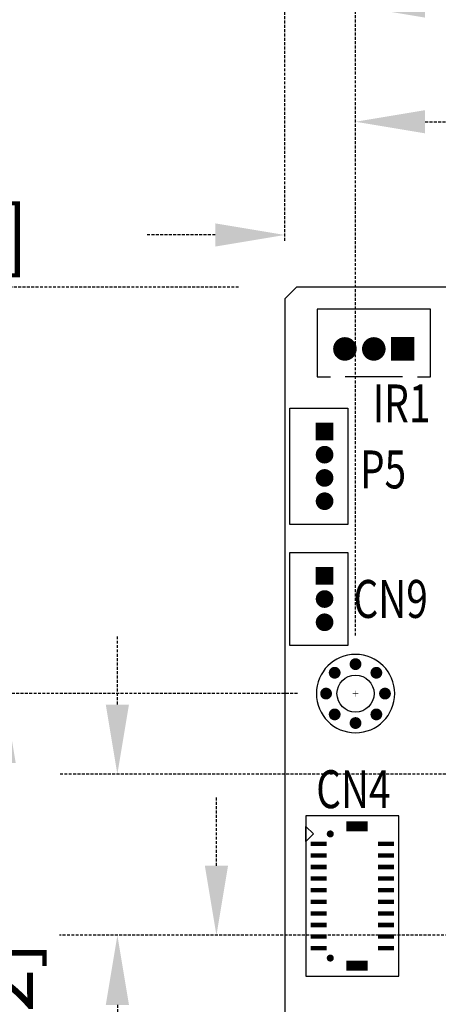
# Model space of a CAD drawing. Extents: x -80 to 7130, y -734 to 5492.
# Drawn here: x 130 to 166, y -502 to -417 of the extents above; entities that cross this region are included whole.
import ezdxf

# ---------------------------------------------------------------- set-up
doc = ezdxf.new("R2010")
doc.units = 0
doc.header["$MEASUREMENT"] = 0
doc.linetypes.add('DASHED2', pattern=[0.375, 0.25, -0.125])
doc.layers.get('0').update_dxf_attribs({"linetype": 'CONTINUOUS'})
doc.layers.get('Defpoints').update_dxf_attribs({"linetype": 'CONTINUOUS'})
for name, color, linetype in [('AUTOCAD_BOARD', 4, 'CONTINUOUS'), ('BOARD_OUTLINE_00', 254, 'CONTINUOUS'), ('DRIL_SYMBOL', 254, 'CONTINUOUS'), ('PART_TOP_2DLINE_00', 255, 'CONTINUOUS'), ('PART_TOP_2DLINE_01', 255, 'CONTINUOUS'), ('PART_TOP_COPPER_-1', 254, 'CONTINUOUS'), ('PART_TOP_COPPER_01', 255, 'CONTINUOUS')]:
    doc.layers.add(name, color=color, linetype=linetype)
doc.styles.add('W8', font='simplex', dxfattribs={"width": 0.75})
doc.dimstyles.new('05mm-hieight', dxfattribs={"dimtxt": 5, "dimasz": 6, "dimexe": 5, "dimexo": 5, "dimgap": 5, "dimtad": 0, "dimdsep": 46, "dimtxsty": 'Standard', "dimcen": 0, "dimadec": 1, "dimazin": 2, "dimtfac": 1, "dimtofl": 0, "dimtmove": 0, "dimatfit": 0, "dimfxl": 0, "dimtolj": 1, "dimtzin": 0, "dimarcsym": 0})

# ---------------------------------------------------------------- blocks, each defined once
blk = doc.blocks.new('DRIL_SYMBOL_37')
at = {"layer": 'DRIL_SYMBOL', "const_width": 2}
for points in [[(-10, 0), (10, 0)], [(0, -10), (0, 10)]]:
    blk.add_lwpolyline(points, dxfattribs=at)
blk = doc.blocks.new('DRIL_SYMBOL_24')
at = {"layer": 'DRIL_SYMBOL', "const_width": 2}
for points in [[(-10, 0), (10, 0)], [(0, -10), (0, 10)]]:
    blk.add_lwpolyline(points, dxfattribs=at)
blk = doc.blocks.new('DRIL_SYMBOL_126')
at = {"layer": 'DRIL_SYMBOL', "const_width": 2}
for points in [[(-10, 0), (10, 0)], [(0, -10), (0, 10)]]:
    blk.add_lwpolyline(points, dxfattribs=at)
blk = doc.blocks.new('DRIL_SYMBOL_12')
at = {"layer": 'DRIL_SYMBOL', "const_width": 2}
for points in [[(-10, 0), (10, 0)], [(0, -10), (0, 10)]]:
    blk.add_lwpolyline(points, dxfattribs=at)
blk = doc.blocks.new('DRIL_SYMBOL_32')
at = {"layer": 'DRIL_SYMBOL', "const_width": 2}
for points in [[(-10, 0), (10, 0)], [(0, -10), (0, 10)]]:
    blk.add_lwpolyline(points, dxfattribs=at)
blk = doc.blocks.new('*D1151')
at = {"layer": 'AUTOCAD_BOARD', "color": 0, "linetype": 'DASHED2', "lineweight": -2, "transparency": 16777216}
for p, q in [((148.378, -439.94), (100.593, -439.94)), ((105.593, -445.94), (105.593, -472.14)), ((105.593, -554.336), (105.593, -527.973)), ((148.378, -560.336), (100.593, -560.336))]:
    blk.add_line(p, q, dxfattribs=at)
at = {"layer": 'AUTOCAD_BOARD', "color": 0, "linetype": 'DASHED2', "transparency": 16777216}
for points in [[(104.593, -445.94), (106.593, -445.94), (105.593, -439.94)], [(104.593, -554.336), (106.593, -554.336), (105.593, -560.336)]]:
    blk.add_solid(points, dxfattribs=at)
at = {"layer": 'Defpoints', "color": 0, "linetype": 'DASHED2', "transparency": 16777216}
for p in [(153.378, -439.94), (105.593, -560.336), (153.378, -560.336)]:
    blk.add_point(p, dxfattribs=at)
at = {"layer": 'AUTOCAD_BOARD', "color": 0, "linetype": 'DASHED2', "transparency": 16777216, "insert": (105.593, -500.056), "char_height": 5, "attachment_point": 5, "rotation": 90}
blk.add_mtext('\\A1;120.4 [4.74]', dxfattribs=at)
blk = doc.blocks.new('*D1152')
at = {"layer": 'AUTOCAD_BOARD', "color": 0, "linetype": 'DASHED2', "lineweight": -2, "transparency": 16777216}
for p, q in [((152.362, -435.956), (152.362, -402.823)), ((331.432, -435.956), (331.432, -402.823)), ((158.362, -407.823), (214.572, -407.823)), ((325.432, -407.823), (274.572, -407.823))]:
    blk.add_line(p, q, dxfattribs=at)
at = {"layer": 'AUTOCAD_BOARD', "color": 0, "linetype": 'DASHED2', "transparency": 16777216}
for points in [[(158.362, -406.823), (158.362, -408.823), (152.362, -407.823)], [(325.432, -406.823), (325.432, -408.823), (331.432, -407.823)]]:
    blk.add_solid(points, dxfattribs=at)
at = {"layer": 'Defpoints', "color": 0, "linetype": 'DASHED2', "transparency": 16777216}
for p in [(331.432, -407.823), (152.362, -440.956), (331.432, -440.956)]:
    blk.add_point(p, dxfattribs=at)
at = {"layer": 'AUTOCAD_BOARD', "color": 0, "linetype": 'DASHED2', "transparency": 16777216, "insert": (244.572, -407.823), "char_height": 5, "attachment_point": 5}
blk.add_mtext('\\A1;179.07 [7.05]', dxfattribs=at)
blk = doc.blocks.new('*D1156')
at = {"layer": 'AUTOCAD_BOARD', "color": 0, "linetype": 'DASHED2', "lineweight": -2, "transparency": 16777216}
for p, q in [((153.458, -474.992), (123.163, -474.992)), ((128.163, -480.992), (128.163, -486.283)), ((128.163, -548.24), (128.163, -542.949)), ((153.458, -554.24), (123.163, -554.24))]:
    blk.add_line(p, q, dxfattribs=at)
at = {"layer": 'AUTOCAD_BOARD', "color": 0, "linetype": 'DASHED2', "transparency": 16777216}
for points in [[(127.163, -480.992), (129.163, -480.992), (128.163, -474.992)], [(127.163, -548.24), (129.163, -548.24), (128.163, -554.24)]]:
    blk.add_solid(points, dxfattribs=at)
at = {"layer": 'Defpoints', "color": 0, "linetype": 'DASHED2', "transparency": 16777216}
for p in [(128.163, -474.992), (158.458, -474.992), (158.458, -554.24)]:
    blk.add_point(p, dxfattribs=at)
at = {"layer": 'AUTOCAD_BOARD', "color": 0, "linetype": 'DASHED2', "transparency": 16777216, "insert": (128.163, -514.616), "char_height": 5, "attachment_point": 5, "rotation": 90}
blk.add_mtext('\\A1;79.25 [3.12]', dxfattribs=at)
blk = doc.blocks.new('*D1157')
at = {"layer": 'AUTOCAD_BOARD', "color": 0, "linetype": 'DASHED2', "lineweight": -2, "transparency": 16777216}
for p, q in [((158.458, -469.992), (158.458, -410.71)), ((325.336, -469.992), (325.336, -410.71)), ((164.458, -415.71), (212.625, -415.71)), ((319.336, -415.71), (274.292, -415.71))]:
    blk.add_line(p, q, dxfattribs=at)
at = {"layer": 'AUTOCAD_BOARD', "color": 0, "linetype": 'DASHED2', "transparency": 16777216}
for points in [[(164.458, -414.71), (164.458, -416.71), (158.458, -415.71)], [(319.336, -414.71), (319.336, -416.71), (325.336, -415.71)]]:
    blk.add_solid(points, dxfattribs=at)
at = {"layer": 'Defpoints', "color": 0, "linetype": 'DASHED2', "transparency": 16777216}
for p in [(325.336, -415.71), (158.458, -474.992), (325.336, -474.992)]:
    blk.add_point(p, dxfattribs=at)
at = {"layer": 'AUTOCAD_BOARD', "color": 0, "linetype": 'DASHED2', "transparency": 16777216, "insert": (243.459, -415.71), "char_height": 5, "attachment_point": 5}
blk.add_mtext('\\A1;166.88 [6.57]', dxfattribs=at)
blk = doc.blocks.new('*D1158')
at = {"layer": 'AUTOCAD_BOARD', "color": 0, "linetype": 'DASHED2', "lineweight": -2, "transparency": 16777216}
for p, q in [((158.458, -469.992), (158.458, -420.685)), ((248.12, -470.246), (248.12, -420.685)), ((164.458, -425.685), (174.123, -425.685)), ((242.12, -425.685), (232.456, -425.685))]:
    blk.add_line(p, q, dxfattribs=at)
at = {"layer": 'AUTOCAD_BOARD', "color": 0, "linetype": 'DASHED2', "transparency": 16777216}
for points in [[(164.458, -424.685), (164.458, -426.685), (158.458, -425.685)], [(242.12, -424.685), (242.12, -426.685), (248.12, -425.685)]]:
    blk.add_solid(points, dxfattribs=at)
at = {"layer": 'Defpoints', "color": 0, "linetype": 'DASHED2', "transparency": 16777216}
for p in [(248.12, -425.685), (158.458, -474.992), (248.12, -475.246)]:
    blk.add_point(p, dxfattribs=at)
at = {"layer": 'AUTOCAD_BOARD', "color": 0, "linetype": 'DASHED2', "transparency": 16777216, "insert": (203.289, -425.685), "char_height": 5, "attachment_point": 5}
blk.add_mtext('\\A1;89.66 [3.53]', dxfattribs=at)
blk = doc.blocks.new('*D1167')
at = {"layer": 'AUTOCAD_BOARD', "color": 0, "linetype": 'DASHED2', "lineweight": -2, "transparency": 16777216}
for p, q in [((146.466, -489.835), (146.466, -483.835)), ((190.457, -495.835), (141.466, -495.835)), ((148.378, -560.336), (141.466, -560.336)), ((146.466, -566.336), (146.466, -572.336))]:
    blk.add_line(p, q, dxfattribs=at)
at = {"layer": 'AUTOCAD_BOARD', "color": 0, "linetype": 'DASHED2', "transparency": 16777216}
for points in [[(145.466, -489.835), (147.466, -489.835), (146.466, -495.835)], [(145.466, -566.336), (147.466, -566.336), (146.466, -560.336)]]:
    blk.add_solid(points, dxfattribs=at)
at = {"layer": 'Defpoints', "color": 0, "linetype": 'DASHED2', "transparency": 16777216}
for p in [(195.457, -495.835), (146.466, -560.336), (153.378, -560.336)]:
    blk.add_point(p, dxfattribs=at)
at = {"layer": 'AUTOCAD_BOARD', "color": 0, "linetype": 'DASHED2', "transparency": 16777216, "insert": (146.466, -524.656), "char_height": 5, "attachment_point": 5, "rotation": 90}
blk.add_mtext('\\A1;64.5 [2.54]', dxfattribs=at)
blk = doc.blocks.new('*D1168')
at = {"layer": 'AUTOCAD_BOARD', "color": 0, "linetype": 'DASHED2', "lineweight": -2, "transparency": 16777216}
for p, q in [((137.924, -475.935), (137.924, -469.935)), ((189.857, -481.935), (132.924, -481.935)), ((190.457, -495.835), (132.924, -495.835)), ((137.924, -501.835), (137.924, -507.835))]:
    blk.add_line(p, q, dxfattribs=at)
at = {"layer": 'AUTOCAD_BOARD', "color": 0, "linetype": 'DASHED2', "transparency": 16777216}
for points in [[(136.924, -475.935), (138.924, -475.935), (137.924, -481.935)], [(136.924, -501.835), (138.924, -501.835), (137.924, -495.835)]]:
    blk.add_solid(points, dxfattribs=at)
at = {"layer": 'Defpoints', "color": 0, "linetype": 'DASHED2', "transparency": 16777216}
for p in [(137.924, -481.935), (194.857, -481.935), (195.457, -495.835)]:
    blk.add_point(p, dxfattribs=at)
at = {"layer": 'AUTOCAD_BOARD', "color": 0, "linetype": 'DASHED2', "transparency": 16777216, "insert": (137.924, -533.252), "char_height": 5, "attachment_point": 5, "rotation": 90}
blk.add_mtext('\\A1;13.9 [0.55]', dxfattribs=at)
blk = doc.blocks.new('*D1169')
at = {"layer": 'AUTOCAD_BOARD', "color": 0, "linetype": 'DASHED2', "lineweight": -2, "transparency": 16777216}
for p, q in [((152.362, -435.956), (152.362, -430.447)), ((194.857, -476.935), (194.857, -430.447)), ((146.362, -435.447), (140.362, -435.447)), ((200.857, -435.447), (206.857, -435.447))]:
    blk.add_line(p, q, dxfattribs=at)
at = {"layer": 'AUTOCAD_BOARD', "color": 0, "linetype": 'DASHED2', "transparency": 16777216}
for points in [[(146.362, -434.447), (146.362, -436.447), (152.362, -435.447)], [(200.857, -434.447), (200.857, -436.447), (194.857, -435.447)]]:
    blk.add_solid(points, dxfattribs=at)
at = {"layer": 'Defpoints', "color": 0, "linetype": 'DASHED2', "transparency": 16777216}
for p in [(194.857, -435.447), (152.362, -440.956), (194.857, -481.935)]:
    blk.add_point(p, dxfattribs=at)
at = {"layer": 'AUTOCAD_BOARD', "color": 0, "linetype": 'DASHED2', "transparency": 16777216, "insert": (112.029, -435.447), "char_height": 5, "attachment_point": 5}
blk.add_mtext('\\A1;42.49 [1.67]', dxfattribs=at)

msp = doc.modelspace()

# ---------------------------------------------------------------- linework, layer by layer
at = {"color": 7}
for points, const_width in [([(157.544, -444.766, 1), (157.544, -445.782, 1)], 1.016), ([(157.544, -444.766, 1), (157.544, -445.782, 1)], 1.016), ([(157.544, -444.766, 1), (157.544, -445.782, 1)], 1.016), ([(157.779, -445.274, 1), (157.309, -445.274, 1)], 0.47), ([(157.779, -445.274, 1), (157.309, -445.274, 1)], 0.47), ([(160.033, -444.766, 1), (160.033, -445.782, 1)], 1.016), ([(160.033, -444.766, 1), (160.033, -445.782, 1)], 1.016), ([(160.033, -444.766, 1), (160.033, -445.782, 1)], 1.016), ([(160.268, -445.274, 1), (159.798, -445.274, 1)], 0.47), ([(160.268, -445.274, 1), (159.798, -445.274, 1)], 0.47), ([(162.522, -444.766, 1), (162.522, -445.782, 1)], 1.016), ([(162.757, -445.274, 1), (162.288, -445.274, 1)], 0.47), ([(162.757, -445.274, 1), (162.288, -445.274, 1)], 0.47), ([(155.791, -452.767, 1), (155.791, -452.005, 1)], 0.762), ([(155.588, -452.386, 1), (155.995, -452.386, 1)], 0.406), ([(155.588, -452.386, 1), (155.995, -452.386, 1)], 0.406), ([(155.791, -454.774, 1), (155.791, -454.012, 1)], 0.762), ([(155.791, -454.774, 1), (155.791, -454.012, 1)], 0.762), ([(155.791, -454.774, 1), (155.791, -454.012, 1)], 0.762), ([(155.588, -454.393, 1), (155.995, -454.393, 1)], 0.406), ([(155.588, -454.393, 1), (155.995, -454.393, 1)], 0.406), ([(155.791, -456.78, 1), (155.791, -456.018, 1)], 0.762), ([(155.791, -456.78, 1), (155.791, -456.018, 1)], 0.762), ([(155.791, -456.78, 1), (155.791, -456.018, 1)], 0.762), ([(155.588, -456.399, 1), (155.995, -456.399, 1)], 0.406), ([(155.588, -456.399, 1), (155.995, -456.399, 1)], 0.406), ([(155.791, -458.787, 1), (155.791, -458.025, 1)], 0.762), ([(155.791, -458.787, 1), (155.791, -458.025, 1)], 0.762), ([(155.791, -458.787, 1), (155.791, -458.025, 1)], 0.762), ([(155.588, -458.406, 1), (155.995, -458.406, 1)], 0.406), ([(155.588, -458.406, 1), (155.995, -458.406, 1)], 0.406), ([(155.791, -465.213, 1), (155.791, -464.451, 1)], 0.762), ([(155.588, -464.832, 1), (155.995, -464.832, 1)], 0.406), ([(155.588, -464.832, 1), (155.995, -464.832, 1)], 0.406), ([(155.791, -467.22, 1), (155.791, -466.458, 1)], 0.762), ([(155.791, -467.22, 1), (155.791, -466.458, 1)], 0.762), ([(155.791, -467.22, 1), (155.791, -466.458, 1)], 0.762), ([(155.588, -466.839, 1), (155.995, -466.839, 1)], 0.406), ([(155.588, -466.839, 1), (155.995, -466.839, 1)], 0.406), ([(155.791, -469.226, 1), (155.791, -468.464, 1)], 0.762), ([(155.791, -469.226, 1), (155.791, -468.464, 1)], 0.762), ([(155.791, -469.226, 1), (155.791, -468.464, 1)], 0.762), ([(155.588, -468.845, 1), (155.995, -468.845, 1)], 0.406), ([(155.588, -468.845, 1), (155.995, -468.845, 1)], 0.406), ([(158.458, -472.706, 1), (158.458, -472.198, 1)], 0.508), ([(158.458, -472.693, 1), (158.458, -472.211, 1)], 0.483), ([(158.458, -472.693, 1), (158.458, -472.211, 1)], 0.483), ([(156.662, -473.45, 1), (156.662, -472.942, 1)], 0.508), ([(156.662, -473.437, 1), (156.662, -472.955, 1)], 0.483), ([(156.662, -473.437, 1), (156.662, -472.955, 1)], 0.483), ([(158.382, -472.452, 1), (158.535, -472.452, 1)], 0.152), ([(158.382, -472.452, 1), (158.535, -472.452, 1)], 0.152), ([(160.255, -473.45, 1), (160.255, -472.942, 1)], 0.508), ([(160.255, -473.437, 1), (160.255, -472.955, 1)], 0.483), ([(160.255, -473.437, 1), (160.255, -472.955, 1)], 0.483), ([(156.586, -473.196, 1), (156.739, -473.196, 1)], 0.152), ([(156.586, -473.196, 1), (156.739, -473.196, 1)], 0.152), ([(160.178, -473.196, 1), (160.331, -473.196, 1)], 0.152), ([(160.178, -473.196, 1), (160.331, -473.196, 1)], 0.152), ([(155.918, -475.246, 1), (155.918, -474.738, 1)], 0.508), ([(155.918, -475.233, 1), (155.918, -474.751, 1)], 0.483), ([(155.918, -475.233, 1), (155.918, -474.751, 1)], 0.483), ([(160.998, -475.246, 1), (160.998, -474.738, 1)], 0.508), ([(160.998, -475.233, 1), (160.998, -474.751, 1)], 0.483), ([(160.998, -475.233, 1), (160.998, -474.751, 1)], 0.483), ([(155.842, -474.992, 1), (155.995, -474.992, 1)], 0.152), ([(155.842, -474.992, 1), (155.995, -474.992, 1)], 0.152), ([(160.922, -474.992, 1), (161.075, -474.992, 1)], 0.152), ([(160.922, -474.992, 1), (161.075, -474.992, 1)], 0.152), ([(156.662, -477.042, 1), (156.662, -476.534, 1)], 0.508), ([(160.255, -477.042, 1), (160.255, -476.534, 1)], 0.508), ([(156.662, -477.029, 1), (156.662, -476.547, 1)], 0.483), ([(156.662, -477.029, 1), (156.662, -476.547, 1)], 0.483), ([(156.586, -476.788, 1), (156.739, -476.788, 1)], 0.152), ([(156.586, -476.788, 1), (156.739, -476.788, 1)], 0.152), ([(158.458, -477.786, 1), (158.458, -477.278, 1)], 0.508), ([(158.458, -477.773, 1), (158.458, -477.291, 1)], 0.483), ([(158.458, -477.773, 1), (158.458, -477.291, 1)], 0.483), ([(160.255, -477.029, 1), (160.255, -476.547, 1)], 0.483), ([(160.255, -477.029, 1), (160.255, -476.547, 1)], 0.483), ([(160.178, -476.788, 1), (160.331, -476.788, 1)], 0.152), ([(160.178, -476.788, 1), (160.331, -476.788, 1)], 0.152), ([(158.382, -477.532, 1), (158.535, -477.532, 1)], 0.152), ([(158.382, -477.532, 1), (158.535, -477.532, 1)], 0.152), ([(156.283, -486.944, 1), (156.283, -487.248, 1)], 0.305), ([(156.283, -486.944, 1), (156.283, -487.248, 1)], 0.305), ([(156.283, -497.644, 1), (156.283, -497.948, 1)], 0.305), ([(156.283, -497.644, 1), (156.283, -497.948, 1)], 0.305)]:
    msp.add_lwpolyline(points, format="xyb", close=True, dxfattribs=dict(at, const_width=const_width))
for points, const_width in [([(163.538, -445.274), (161.506, -445.274)], 2.032), ([(163.538, -445.274), (161.506, -445.274)], 2.032), ([(155.029, -452.386), (156.553, -452.386)], 1.524), ([(155.029, -452.386), (156.553, -452.386)], 1.524), ([(155.029, -464.832), (156.553, -464.832)], 1.524), ([(155.029, -464.832), (156.553, -464.832)], 1.524), ([(157.669, -486.446), (159.498, -486.446)], 0.864), ([(154.585, -487.946), (155.982, -487.946)], 0.381), ([(160.385, -487.946), (161.782, -487.946)], 0.381), ([(154.585, -488.946), (155.982, -488.946)], 0.381), ([(160.385, -488.946), (161.782, -488.946)], 0.381), ([(154.585, -489.946), (155.982, -489.946)], 0.381), ([(160.385, -489.946), (161.782, -489.946)], 0.381), ([(154.585, -490.946), (155.982, -490.946)], 0.381), ([(160.385, -490.946), (161.782, -490.946)], 0.381), ([(154.585, -491.946), (155.982, -491.946)], 0.381), ([(160.385, -491.946), (161.782, -491.946)], 0.381), ([(154.585, -492.946), (155.982, -492.946)], 0.381), ([(160.385, -492.946), (161.782, -492.946)], 0.381), ([(154.585, -493.946), (155.982, -493.946)], 0.381), ([(160.385, -493.946), (161.782, -493.946)], 0.381), ([(154.585, -494.946), (155.982, -494.946)], 0.381), ([(160.385, -494.946), (161.782, -494.946)], 0.381), ([(154.585, -495.946), (155.982, -495.946)], 0.381), ([(160.385, -495.946), (161.782, -495.946)], 0.381), ([(154.585, -496.946), (155.982, -496.946)], 0.381), ([(160.385, -496.946), (161.782, -496.946)], 0.381), ([(157.669, -498.446), (159.498, -498.446)], 0.864)]:
    msp.add_lwpolyline(points, dxfattribs=dict(at, const_width=const_width))
for points in [[(158.583, -486.446, 1), (158.583, -486.446, 1)], [(158.583, -486.446, 1), (158.583, -486.446, 1)], [(158.583, -486.446, 1), (158.583, -486.446, 1)], [(158.583, -486.446, 1), (158.583, -486.446, 1)], [(156.283, -487.096, 1), (156.283, -487.096, 1)], [(156.283, -487.096, 1), (156.283, -487.096, 1)], [(156.283, -487.096, 1), (156.283, -487.096, 1)], [(155.283, -487.946, 1), (155.283, -487.946, 1)], [(155.283, -487.946, 1), (155.283, -487.946, 1)], [(155.283, -487.946, 1), (155.283, -487.946, 1)], [(155.283, -487.946, 1), (155.283, -487.946, 1)], [(161.083, -487.946, 1), (161.083, -487.946, 1)], [(161.083, -487.946, 1), (161.083, -487.946, 1)], [(161.083, -487.946, 1), (161.083, -487.946, 1)], [(161.083, -487.946, 1), (161.083, -487.946, 1)], [(155.283, -488.946, 1), (155.283, -488.946, 1)], [(155.283, -488.946, 1), (155.283, -488.946, 1)], [(155.283, -488.946, 1), (155.283, -488.946, 1)], [(155.283, -488.946, 1), (155.283, -488.946, 1)], [(161.083, -488.946, 1), (161.083, -488.946, 1)], [(161.083, -488.946, 1), (161.083, -488.946, 1)], [(161.083, -488.946, 1), (161.083, -488.946, 1)], [(161.083, -488.946, 1), (161.083, -488.946, 1)], [(155.283, -489.946, 1), (155.283, -489.946, 1)], [(155.283, -489.946, 1), (155.283, -489.946, 1)], [(155.283, -489.946, 1), (155.283, -489.946, 1)], [(155.283, -489.946, 1), (155.283, -489.946, 1)], [(161.083, -489.946, 1), (161.083, -489.946, 1)], [(161.083, -489.946, 1), (161.083, -489.946, 1)], [(161.083, -489.946, 1), (161.083, -489.946, 1)], [(161.083, -489.946, 1), (161.083, -489.946, 1)], [(155.283, -490.946, 1), (155.283, -490.946, 1)], [(155.283, -490.946, 1), (155.283, -490.946, 1)], [(155.283, -490.946, 1), (155.283, -490.946, 1)], [(155.283, -490.946, 1), (155.283, -490.946, 1)], [(161.083, -490.946, 1), (161.083, -490.946, 1)], [(161.083, -490.946, 1), (161.083, -490.946, 1)], [(161.083, -490.946, 1), (161.083, -490.946, 1)], [(161.083, -490.946, 1), (161.083, -490.946, 1)], [(155.283, -491.946, 1), (155.283, -491.946, 1)], [(155.283, -491.946, 1), (155.283, -491.946, 1)], [(155.283, -491.946, 1), (155.283, -491.946, 1)], [(155.283, -491.946, 1), (155.283, -491.946, 1)], [(161.083, -491.946, 1), (161.083, -491.946, 1)], [(161.083, -491.946, 1), (161.083, -491.946, 1)], [(161.083, -491.946, 1), (161.083, -491.946, 1)], [(161.083, -491.946, 1), (161.083, -491.946, 1)], [(155.283, -492.946, 1), (155.283, -492.946, 1)], [(155.283, -492.946, 1), (155.283, -492.946, 1)], [(155.283, -492.946, 1), (155.283, -492.946, 1)], [(155.283, -492.946, 1), (155.283, -492.946, 1)], [(161.083, -492.946, 1), (161.083, -492.946, 1)], [(161.083, -492.946, 1), (161.083, -492.946, 1)], [(161.083, -492.946, 1), (161.083, -492.946, 1)], [(161.083, -492.946, 1), (161.083, -492.946, 1)], [(155.283, -493.946, 1), (155.283, -493.946, 1)], [(155.283, -493.946, 1), (155.283, -493.946, 1)], [(155.283, -493.946, 1), (155.283, -493.946, 1)], [(155.283, -493.946, 1), (155.283, -493.946, 1)], [(161.083, -493.946, 1), (161.083, -493.946, 1)], [(161.083, -493.946, 1), (161.083, -493.946, 1)], [(161.083, -493.946, 1), (161.083, -493.946, 1)], [(161.083, -493.946, 1), (161.083, -493.946, 1)], [(155.283, -494.946, 1), (155.283, -494.946, 1)], [(155.283, -494.946, 1), (155.283, -494.946, 1)], [(155.283, -494.946, 1), (155.283, -494.946, 1)], [(155.283, -494.946, 1), (155.283, -494.946, 1)], [(161.083, -494.946, 1), (161.083, -494.946, 1)], [(161.083, -494.946, 1), (161.083, -494.946, 1)], [(161.083, -494.946, 1), (161.083, -494.946, 1)], [(161.083, -494.946, 1), (161.083, -494.946, 1)], [(155.283, -495.946, 1), (155.283, -495.946, 1)], [(155.283, -495.946, 1), (155.283, -495.946, 1)], [(155.283, -495.946, 1), (155.283, -495.946, 1)], [(155.283, -495.946, 1), (155.283, -495.946, 1)], [(161.083, -495.946, 1), (161.083, -495.946, 1)], [(161.083, -495.946, 1), (161.083, -495.946, 1)], [(161.083, -495.946, 1), (161.083, -495.946, 1)], [(161.083, -495.946, 1), (161.083, -495.946, 1)], [(155.283, -496.946, 1), (155.283, -496.946, 1)], [(155.283, -496.946, 1), (155.283, -496.946, 1)], [(155.283, -496.946, 1), (155.283, -496.946, 1)], [(155.283, -496.946, 1), (155.283, -496.946, 1)], [(161.083, -496.946, 1), (161.083, -496.946, 1)], [(161.083, -496.946, 1), (161.083, -496.946, 1)], [(161.083, -496.946, 1), (161.083, -496.946, 1)], [(161.083, -496.946, 1), (161.083, -496.946, 1)], [(156.283, -497.796, 1), (156.283, -497.796, 1)], [(156.283, -497.796, 1), (156.283, -497.796, 1)], [(156.283, -497.796, 1), (156.283, -497.796, 1)], [(158.583, -498.446, 1), (158.583, -498.446, 1)], [(158.583, -498.446, 1), (158.583, -498.446, 1)], [(158.583, -498.446, 1), (158.583, -498.446, 1)], [(158.583, -498.446, 1), (158.583, -498.446, 1)]]:
    msp.add_lwpolyline(points, format="xyb", close=True, dxfattribs=at)
at = {"color": 7, "linetype": 'Continuous'}
msp.add_circle((158.458, -474.992), 1.6, dxfattribs=at)
at = {"layer": 'BOARD_OUTLINE_00', "color": 7}
for p, q in [((153.378, -439.94), (152.362, -440.956)), ((330.416, -439.94), (153.378, -439.94)), ((152.362, -440.956), (152.362, -559.32))]:
    msp.add_line(p, q, dxfattribs=at)
at = {"layer": 'PART_TOP_2DLINE_00', "color": 7}
for p, q in [((164.935, -441.845), (155.156, -441.845)), ((155.156, -441.845), (155.156, -447.687)), ((164.935, -441.845), (155.156, -441.845)), ((155.156, -441.845), (155.156, -447.687)), ((164.935, -441.845), (155.156, -441.845)), ((155.156, -441.845), (155.156, -447.687)), ((164.935, -441.845), (155.156, -441.845)), ((155.156, -441.845), (155.156, -447.687)), ((164.935, -447.687), (164.935, -441.845)), ((164.935, -447.687), (164.935, -441.845)), ((164.935, -447.687), (164.935, -441.845)), ((164.935, -447.687), (164.935, -441.845)), ((155.156, -447.687), (156.299, -447.687)), ((155.156, -447.687), (156.299, -447.687)), ((155.156, -447.687), (156.299, -447.687)), ((155.156, -447.687), (156.299, -447.687)), ((162.522, -447.687), (157.569, -447.687)), ((162.522, -447.687), (157.569, -447.687)), ((162.522, -447.687), (157.569, -447.687)), ((162.522, -447.687), (157.569, -447.687)), ((163.792, -447.687), (164.935, -447.687)), ((163.792, -447.687), (164.935, -447.687)), ((163.792, -447.687), (164.935, -447.687)), ((163.792, -447.687), (164.935, -447.687)), ((152.782, -450.379), (157.798, -450.379)), ((152.782, -460.412), (152.782, -450.379)), ((152.782, -450.379), (157.798, -450.379)), ((152.782, -460.412), (152.782, -450.379)), ((152.782, -450.379), (157.798, -450.379)), ((152.782, -460.412), (152.782, -450.379)), ((152.782, -450.379), (157.798, -450.379)), ((152.782, -460.412), (152.782, -450.379)), ((157.798, -450.379), (157.798, -460.412)), ((157.798, -450.379), (157.798, -460.412)), ((157.798, -450.379), (157.798, -460.412)), ((157.798, -450.379), (157.798, -460.412)), ((157.798, -460.412), (152.782, -460.412)), ((157.798, -460.412), (152.782, -460.412)), ((157.798, -460.412), (152.782, -460.412)), ((157.798, -460.412), (152.782, -460.412)), ((152.782, -462.825), (157.798, -462.825)), ((152.782, -470.852), (152.782, -462.825)), ((152.782, -462.825), (157.798, -462.825)), ((152.782, -470.852), (152.782, -462.825)), ((152.782, -462.825), (157.798, -462.825)), ((152.782, -470.852), (152.782, -462.825)), ((152.782, -462.825), (157.798, -462.825)), ((152.782, -470.852), (152.782, -462.825)), ((157.798, -462.825), (157.798, -470.852)), ((157.798, -462.825), (157.798, -470.852)), ((157.798, -462.825), (157.798, -470.852)), ((157.798, -462.825), (157.798, -470.852)), ((157.798, -470.852), (152.782, -470.852)), ((157.798, -470.852), (152.782, -470.852)), ((157.798, -470.852), (152.782, -470.852)), ((157.798, -470.852), (152.782, -470.852))]:
    msp.add_line(p, q, dxfattribs=at)
at = {"layer": 'PART_TOP_2DLINE_01', "color": 7}
for p, q in [((162.183, -485.546), (154.183, -485.546)), ((154.183, -485.546), (154.183, -499.346)), ((162.183, -499.346), (162.183, -485.546)), ((154.183, -486.446), (154.833, -487.096)), ((154.183, -487.746), (154.183, -486.446)), ((154.833, -487.096), (154.183, -487.746)), ((154.183, -499.346), (162.183, -499.346))]:
    msp.add_line(p, q, dxfattribs=at)
at = {"layer": 'PART_TOP_COPPER_-1', "color": 7}
for start, end in [(0, 180), (180, 0)]:
    msp.add_arc((158.458, -474.992), 3.378, start, end, dxfattribs=at)
at = {"layer": 'PART_TOP_COPPER_01', "color": 7}
for start, end in [(0, 180), (180, 0)]:
    msp.add_arc((158.458, -474.992), 3.378, start, end, dxfattribs=at)

# ---------------------------------------------------------------- block references
at = {"color": 7, "xscale": 0.0254, "yscale": 0.0254, "zscale": 0.0254}
for name, p, rotation in [('DRIL_SYMBOL_37', (157.544, -445.274), 180), ('DRIL_SYMBOL_37', (157.544, -445.274), 180), ('DRIL_SYMBOL_37', (160.033, -445.274), 180), ('DRIL_SYMBOL_37', (160.033, -445.274), 180), ('DRIL_SYMBOL_37', (162.522, -445.274), 180), ('DRIL_SYMBOL_37', (162.522, -445.274), 180), ('DRIL_SYMBOL_24', (156.283, -487.096), 270), ('DRIL_SYMBOL_24', (156.283, -487.096), 270), ('DRIL_SYMBOL_24', (156.283, -497.796), 270), ('DRIL_SYMBOL_24', (156.283, -497.796), 270)]:
    msp.add_blockref(name, p, dxfattribs=dict(at, rotation=rotation))
for name, p in [('DRIL_SYMBOL_32', (155.791, -452.386)), ('DRIL_SYMBOL_32', (155.791, -452.386)), ('DRIL_SYMBOL_32', (155.791, -454.393)), ('DRIL_SYMBOL_32', (155.791, -454.393)), ('DRIL_SYMBOL_32', (155.791, -456.399)), ('DRIL_SYMBOL_32', (155.791, -456.399)), ('DRIL_SYMBOL_32', (155.791, -458.406)), ('DRIL_SYMBOL_32', (155.791, -458.406)), ('DRIL_SYMBOL_32', (155.791, -464.832)), ('DRIL_SYMBOL_32', (155.791, -464.832)), ('DRIL_SYMBOL_32', (155.791, -466.839)), ('DRIL_SYMBOL_32', (155.791, -466.839)), ('DRIL_SYMBOL_32', (155.791, -468.845)), ('DRIL_SYMBOL_32', (155.791, -468.845)), ('DRIL_SYMBOL_12', (158.458, -472.452)), ('DRIL_SYMBOL_12', (158.458, -472.452)), ('DRIL_SYMBOL_12', (156.662, -473.196)), ('DRIL_SYMBOL_12', (156.662, -473.196)), ('DRIL_SYMBOL_12', (160.255, -473.196)), ('DRIL_SYMBOL_12', (160.255, -473.196)), ('DRIL_SYMBOL_12', (155.918, -474.992)), ('DRIL_SYMBOL_12', (155.918, -474.992)), ('DRIL_SYMBOL_126', (158.458, -474.992)), ('DRIL_SYMBOL_126', (158.458, -474.992)), ('DRIL_SYMBOL_12', (160.998, -474.992)), ('DRIL_SYMBOL_12', (160.998, -474.992)), ('DRIL_SYMBOL_12', (156.662, -476.788)), ('DRIL_SYMBOL_12', (156.662, -476.788)), ('DRIL_SYMBOL_12', (160.255, -476.788)), ('DRIL_SYMBOL_12', (160.255, -476.788)), ('DRIL_SYMBOL_12', (158.458, -477.532)), ('DRIL_SYMBOL_12', (158.458, -477.532))]:
    msp.add_blockref(name, p, dxfattribs=at)

# ---------------------------------------------------------------- texts
at = {"layer": 'PART_TOP_2DLINE_00', "color": 7, "style": 'W8', "width": 0.75}
for s, p in [('IR1', (159.952, -451.611)), ('P5', (158.845, -457.3)), ('CN9', (158.281, -468.466)), ('CN4', (155.069, -484.871))]:
    msp.add_text(s, height=3.2706, dxfattribs=at).set_placement(p)

# ---------------------------------------------------------------- dimensions: what is measured, and where the dimension line sits
at = {"layer": 'AUTOCAD_BOARD', "color": 7, "linetype": 'DASHED2'}
for base, p1, p2, picture, middle in [((331.432, -407.823), (152.362, -440.956), (331.432, -440.956), '*D1152', (244.572, -407.823)), ((325.336, -415.71), (158.458, -474.992), (325.336, -474.992), '*D1157', (243.459, -415.71)), ((248.12, -425.685), (158.458, -474.992), (248.12, -475.246), '*D1158', (203.289, -425.685)), ((194.8567, -435.4468), (152.3625, -440.956), (194.8567, -481.935), '*D1169', (112.0291, -435.4468))]:
    dim = msp.add_linear_dim(base=base, p1=p1, p2=p2, dimstyle='05mm-hieight', dxfattribs=at)
    dim.commit()
    dim.dimension.update_dxf_attribs({"geometry": picture, "text_midpoint": middle, "dimtype": 160})
for base, p1, p2, picture, middle in [((105.593, -560.336), (153.378, -439.94), (153.378, -560.336), '*D1151', (105.593, -500.056)), ((137.924, -481.935), (195.457, -495.835), (194.857, -481.935), '*D1168', (137.924, -533.252)), ((128.163, -474.992), (158.458, -554.24), (158.458, -474.992), '*D1156', (128.163, -514.616)), ((146.466, -560.336), (195.457, -495.835), (153.378, -560.336), '*D1167', (146.466, -524.656))]:
    dim = msp.add_linear_dim(base=base, p1=p1, p2=p2, angle=90, dimstyle='05mm-hieight', dxfattribs=at)
    dim.commit()
    dim.dimension.update_dxf_attribs({"geometry": picture, "text_midpoint": middle, "dimtype": 160})

doc.saveas('drawing.dxf')
